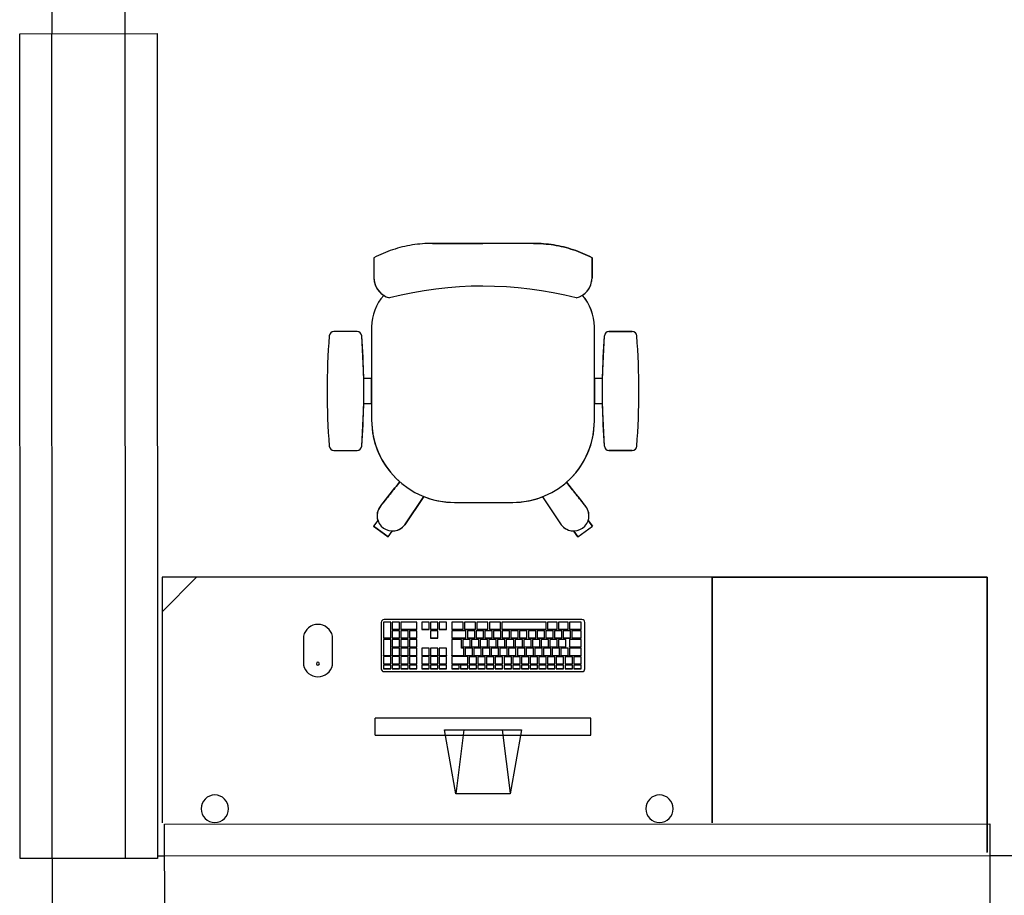
# Model space of a CAD drawing. Extents: x 124 to 265, y -167 to 46.
# Drawn here: x 204 to 206, y -121 to -119 of the extents above; entities that cross this region are included whole.
import ezdxf

# ---------------------------------------------------------------- set-up
doc = ezdxf.new("R2010")
doc.units = 0
doc.layers.add('BASE', color=8, linetype='Continuous')

msp = doc.modelspace()

# ---------------------------------------------------------------- linework, layer by layer
at = {"layer": 'BASE', "color": 8}
for p, q in [((204.1435, -117.674), (204.1442, -119.3255)), ((204.3042, -119.3254), (204.3036, -117.9739)), ((204.0742, -119.3255), (204.3742, -119.3254)), ((204.0749, -121.1255), (204.0742, -119.3255)), ((204.1449, -121.1255), (204.1442, -119.3255)), ((204.3049, -121.1254), (204.3042, -119.3254)), ((204.3742, -119.3254), (204.3749, -121.1254)), ((205.0848, -119.7833), (204.9747, -119.7833)), ((204.9747, -119.7833), (205.0848, -119.7833)), ((205.195, -119.7833), (205.0848, -119.7833)), ((205.195, -119.7833), (205.0848, -119.7833)), ((204.847, -119.8146), (204.847, -119.8588)), ((204.847, -119.8146), (204.847, -119.8588)), ((205.3226, -119.8588), (205.3226, -119.8146)), ((205.3226, -119.8146), (205.3226, -119.8588)), ((204.8418, -119.9653), (204.8418, -120.1678)), ((204.8418, -119.9653), (204.8418, -120.1678)), ((205.3278, -120.1703), (205.3278, -119.9653)), ((205.3278, -120.1703), (205.3278, -119.9653)), ((204.8102, -119.9753), (204.7595, -119.9753)), ((204.8102, -119.9753), (204.7595, -119.9753)), ((205.4102, -119.9753), (205.3595, -119.9753)), ((205.3595, -119.9753), (205.4102, -119.9753)), ((204.8418, -120.0778), (204.8246, -120.0778)), ((204.8418, -120.0778), (204.8246, -120.0778)), ((204.8418, -120.1328), (204.8418, -120.0778)), ((205.3451, -120.0778), (205.3278, -120.0778)), ((205.3278, -120.0778), (205.3278, -120.1328)), ((205.3451, -120.0778), (205.3278, -120.0778)), ((204.8246, -120.1328), (204.8418, -120.1328)), ((204.8246, -120.1328), (204.8418, -120.1328)), ((205.3278, -120.1328), (205.3451, -120.1328)), ((205.3278, -120.1328), (205.3451, -120.1328)), ((204.7595, -120.2353), (204.8102, -120.2353)), ((204.7595, -120.2353), (204.8102, -120.2353)), ((205.3595, -120.2353), (205.4102, -120.2353)), ((205.4102, -120.2353), (205.3595, -120.2353)), ((204.914, -120.397), (204.9556, -120.3355)), ((204.9556, -120.3355), (204.914, -120.397)), ((205.2145, -120.3361), (205.2556, -120.397)), ((205.2145, -120.3361), (205.2556, -120.397)), ((204.8601, -120.3579), (204.8617, -120.3557)), ((205.0223, -120.3483), (205.1498, -120.3483)), ((205.0223, -120.3483), (205.1498, -120.3483)), ((205.3096, -120.3579), (205.308, -120.3557)), ((204.8553, -120.3878), (204.8462, -120.4004)), ((204.8554, -120.3878), (204.8462, -120.4004)), ((204.8462, -120.4004), (204.8779, -120.4234)), ((204.8779, -120.4234), (204.8462, -120.4004)), ((204.8779, -120.4234), (204.8462, -120.4004)), ((204.8779, -120.4234), (204.8462, -120.4004)), ((205.2918, -120.4234), (205.3235, -120.4004)), ((205.2918, -120.4234), (205.3234, -120.4004)), ((205.2918, -120.4234), (205.3234, -120.4004)), ((205.2918, -120.4234), (205.3234, -120.4004)), ((205.3235, -120.4004), (205.3143, -120.3878)), ((205.3143, -120.3878), (205.3234, -120.4004)), ((204.8779, -120.4234), (204.887, -120.4108)), ((204.8779, -120.4234), (204.887, -120.4108)), ((205.2826, -120.4108), (205.2918, -120.4234)), ((205.2918, -120.4234), (205.2826, -120.4108)), ((204.4598, -120.5118), (204.3848, -120.5868)), ((205.5848, -120.5118), (204.3848, -120.5118)), ((204.3848, -120.5118), (204.3848, -121.0475)), ((205.5848, -121.0475), (205.5848, -120.5118)), ((206.1848, -120.5118), (205.5848, -120.5118)), ((205.5848, -120.5118), (205.5848, -121.0475)), ((205.5848, -121.0475), (205.5848, -120.5118)), ((205.5848, -120.5118), (206.1848, -120.5118)), ((206.1848, -121.1118), (206.1848, -120.5118)), ((206.1848, -120.5118), (206.1848, -121.1118)), ((204.8627, -120.6102), (204.8627, -120.7113)), ((204.8838, -120.6095), (204.8678, -120.6095)), ((204.8678, -120.6095), (204.8678, -120.6447)), ((205.3007, -120.6038), (204.8691, -120.6038)), ((204.8838, -120.6447), (204.8838, -120.6095)), ((204.9028, -120.6095), (204.8868, -120.6095)), ((204.8868, -120.6095), (204.8868, -120.6257)), ((204.9028, -120.6257), (204.9028, -120.6095)), ((204.9408, -120.6095), (204.9058, -120.6095)), ((204.9058, -120.6095), (204.9058, -120.6257)), ((204.9408, -120.6257), (204.9408, -120.6095)), ((204.9672, -120.6098), (204.9512, -120.6098)), ((204.9512, -120.6098), (204.9512, -120.6257)), ((204.9672, -120.6257), (204.9672, -120.6098)), ((204.9862, -120.6098), (204.9702, -120.6098)), ((204.9702, -120.6098), (204.9702, -120.6257)), ((204.9862, -120.6257), (204.9862, -120.6098)), ((205.0052, -120.6098), (204.9892, -120.6098)), ((204.9892, -120.6098), (204.9892, -120.6257)), ((205.0052, -120.6257), (205.0052, -120.6098)), ((205.0417, -120.6098), (205.0167, -120.6098)), ((205.0167, -120.6098), (205.0167, -120.6257)), ((205.0417, -120.6257), (205.0417, -120.6098)), ((205.0687, -120.6098), (205.0447, -120.6098)), ((205.0447, -120.6098), (205.0447, -120.6257)), ((205.0687, -120.6257), (205.0687, -120.6098)), ((205.0957, -120.6098), (205.0717, -120.6098)), ((205.0717, -120.6098), (205.0717, -120.6257)), ((205.0957, -120.6257), (205.0957, -120.6098)), ((205.1227, -120.6098), (205.0987, -120.6098)), ((205.0987, -120.6098), (205.0987, -120.6257)), ((205.1227, -120.6257), (205.1227, -120.6098)), ((205.1257, -120.6098), (205.1257, -120.6257)), ((205.2227, -120.6098), (205.1257, -120.6098)), ((205.2227, -120.6257), (205.2227, -120.6098)), ((205.2257, -120.6098), (205.2257, -120.6257)), ((205.2467, -120.6098), (205.2257, -120.6098)), ((205.2467, -120.6257), (205.2467, -120.6098)), ((205.2497, -120.6098), (205.2497, -120.6257)), ((205.2707, -120.6098), (205.2497, -120.6098)), ((205.2707, -120.6257), (205.2707, -120.6098)), ((205.2737, -120.6098), (205.2737, -120.6257)), ((205.2987, -120.6098), (205.2737, -120.6098)), ((205.2987, -120.6257), (205.2987, -120.6098)), ((205.307, -120.7113), (205.307, -120.6102)), ((204.8868, -120.6257), (204.9028, -120.6257)), ((204.8868, -120.626), (204.8868, -120.6257)), ((204.9028, -120.626), (204.8868, -120.626)), ((204.9028, -120.6284), (204.8868, -120.6284)), ((204.8868, -120.6284), (204.8868, -120.6447)), ((204.9028, -120.626), (204.9028, -120.6257)), ((204.9028, -120.6447), (204.9028, -120.6284)), ((204.9058, -120.6257), (204.9408, -120.6257)), ((204.9058, -120.626), (204.9058, -120.6257)), ((204.9408, -120.626), (204.9058, -120.626)), ((204.9218, -120.6284), (204.9058, -120.6284)), ((204.9058, -120.6284), (204.9058, -120.6447)), ((204.9218, -120.6447), (204.9218, -120.6284)), ((204.9408, -120.6284), (204.9248, -120.6284)), ((204.9248, -120.6284), (204.9248, -120.6447)), ((204.9408, -120.626), (204.9408, -120.6257)), ((204.9408, -120.6447), (204.9408, -120.6284)), ((204.9512, -120.6257), (204.9672, -120.6257)), ((204.9512, -120.6257), (204.9512, -120.626)), ((204.9672, -120.626), (204.9512, -120.626)), ((204.9672, -120.626), (204.9672, -120.6257)), ((204.9702, -120.6257), (204.9862, -120.6257)), ((204.9702, -120.626), (204.9702, -120.6257)), ((204.9862, -120.626), (204.9702, -120.626)), ((204.9862, -120.6287), (204.9702, -120.6287)), ((204.9702, -120.6287), (204.9702, -120.6447)), ((204.9862, -120.6257), (204.9862, -120.626)), ((204.9862, -120.6447), (204.9862, -120.6287)), ((204.9892, -120.6257), (205.0052, -120.6257)), ((204.9892, -120.626), (204.9892, -120.6257)), ((205.0052, -120.626), (204.9892, -120.626)), ((205.0052, -120.6257), (205.0052, -120.626)), ((205.0167, -120.6257), (205.0417, -120.6257)), ((205.0167, -120.626), (205.0167, -120.6257)), ((205.0417, -120.626), (205.0167, -120.626)), ((205.0167, -120.6287), (205.0167, -120.6447)), ((205.0477, -120.6287), (205.0167, -120.6287)), ((205.0417, -120.626), (205.0417, -120.6257)), ((205.0447, -120.6257), (205.0687, -120.6257)), ((205.0447, -120.626), (205.0447, -120.6257)), ((205.0687, -120.626), (205.0447, -120.626)), ((205.0477, -120.6447), (205.0477, -120.6287)), ((205.0507, -120.6287), (205.0507, -120.6447)), ((205.0667, -120.6287), (205.0507, -120.6287)), ((205.0667, -120.6447), (205.0667, -120.6287)), ((205.0687, -120.626), (205.0687, -120.6257)), ((205.0697, -120.6287), (205.0697, -120.6447)), ((205.0857, -120.6287), (205.0697, -120.6287)), ((205.0717, -120.6257), (205.0957, -120.6257)), ((205.0717, -120.626), (205.0717, -120.6257)), ((205.0957, -120.626), (205.0717, -120.626)), ((205.0857, -120.6447), (205.0857, -120.6287)), ((205.0887, -120.6287), (205.0887, -120.6447)), ((205.1047, -120.6287), (205.0887, -120.6287)), ((205.0957, -120.626), (205.0957, -120.6257)), ((205.0987, -120.6257), (205.1227, -120.6257)), ((205.0987, -120.626), (205.0987, -120.6257)), ((205.1227, -120.626), (205.0987, -120.626)), ((205.1047, -120.6447), (205.1047, -120.6287)), ((205.1077, -120.6287), (205.1077, -120.6447)), ((205.1237, -120.6287), (205.1077, -120.6287)), ((205.1227, -120.626), (205.1227, -120.6257)), ((205.1237, -120.6447), (205.1237, -120.6287)), ((205.1257, -120.6257), (205.2227, -120.6257)), ((205.1257, -120.626), (205.1257, -120.6257)), ((205.2227, -120.626), (205.1257, -120.626)), ((205.1267, -120.6287), (205.1267, -120.6447)), ((205.1427, -120.6287), (205.1267, -120.6287)), ((205.1427, -120.6447), (205.1427, -120.6287)), ((205.1457, -120.6287), (205.1457, -120.6447)), ((205.1617, -120.6287), (205.1457, -120.6287)), ((205.1617, -120.6447), (205.1617, -120.6287)), ((205.1647, -120.6287), (205.1647, -120.6447)), ((205.1807, -120.6287), (205.1647, -120.6287)), ((205.1807, -120.6447), (205.1807, -120.6287)), ((205.1837, -120.6287), (205.1837, -120.6447)), ((205.1997, -120.6287), (205.1837, -120.6287)), ((205.1997, -120.6447), (205.1997, -120.6287)), ((205.2027, -120.6287), (205.2027, -120.6447)), ((205.2187, -120.6287), (205.2027, -120.6287)), ((205.2187, -120.6447), (205.2187, -120.6287)), ((205.2217, -120.6287), (205.2217, -120.6447)), ((205.2377, -120.6287), (205.2217, -120.6287)), ((205.2227, -120.626), (205.2227, -120.6257)), ((205.2257, -120.6257), (205.2467, -120.6257)), ((205.2257, -120.626), (205.2257, -120.6257)), ((205.2467, -120.626), (205.2257, -120.626)), ((205.2377, -120.6447), (205.2377, -120.6287)), ((205.2407, -120.6287), (205.2407, -120.6447)), ((205.2567, -120.6287), (205.2407, -120.6287)), ((205.2467, -120.626), (205.2467, -120.6257)), ((205.2497, -120.6257), (205.2707, -120.6257)), ((205.2497, -120.626), (205.2497, -120.6257)), ((205.2707, -120.626), (205.2497, -120.626)), ((205.2567, -120.6447), (205.2567, -120.6287)), ((205.2597, -120.6287), (205.2597, -120.6447)), ((205.2757, -120.6287), (205.2597, -120.6287)), ((205.2707, -120.626), (205.2707, -120.6257)), ((205.2737, -120.6257), (205.2987, -120.6257)), ((205.2737, -120.626), (205.2737, -120.6257)), ((205.2987, -120.626), (205.2737, -120.626)), ((205.2757, -120.6447), (205.2757, -120.6287)), ((205.2787, -120.6287), (205.2787, -120.6447)), ((205.2987, -120.6287), (205.2787, -120.6287)), ((205.2987, -120.626), (205.2987, -120.6257)), ((205.2987, -120.6447), (205.2987, -120.6287)), ((204.6931, -120.64), (204.6931, -120.7035)), ((204.7566, -120.7035), (204.7566, -120.64)), ((204.8678, -120.6447), (204.8838, -120.6447)), ((204.8678, -120.6449), (204.8678, -120.6447)), ((204.8838, -120.6449), (204.8678, -120.6449)), ((204.8838, -120.6473), (204.8678, -120.6473)), ((204.8678, -120.6473), (204.8678, -120.6825)), ((204.8838, -120.6449), (204.8838, -120.6447)), ((204.8838, -120.6825), (204.8838, -120.6473)), ((204.8868, -120.6447), (204.9028, -120.6447)), ((204.8868, -120.6449), (204.8868, -120.6447)), ((204.9028, -120.6449), (204.8868, -120.6449)), ((204.9028, -120.6473), (204.8868, -120.6473)), ((204.8868, -120.6473), (204.8868, -120.6636)), ((204.9028, -120.6449), (204.9028, -120.6447)), ((204.9028, -120.6636), (204.9028, -120.6473)), ((204.9058, -120.6447), (204.9218, -120.6447)), ((204.9058, -120.6449), (204.9058, -120.6447)), ((204.9218, -120.6449), (204.9058, -120.6449)), ((204.9218, -120.6473), (204.9058, -120.6473)), ((204.9058, -120.6473), (204.9058, -120.6636)), ((204.9218, -120.6449), (204.9218, -120.6447)), ((204.9218, -120.6636), (204.9218, -120.6473)), ((204.9248, -120.6447), (204.9408, -120.6447)), ((204.9248, -120.6449), (204.9248, -120.6447)), ((204.9408, -120.6449), (204.9248, -120.6449)), ((204.9408, -120.6473), (204.9248, -120.6473)), ((204.9248, -120.6473), (204.9248, -120.6636)), ((204.9408, -120.6449), (204.9408, -120.6447)), ((204.9408, -120.6636), (204.9408, -120.6473)), ((204.9702, -120.6447), (204.9862, -120.6447)), ((204.9702, -120.6449), (204.9702, -120.6447)), ((204.9862, -120.6449), (204.9702, -120.6449)), ((204.9862, -120.6447), (204.9862, -120.6449)), ((205.0167, -120.6447), (205.0477, -120.6447)), ((205.0167, -120.6449), (205.0167, -120.6447)), ((205.0477, -120.6449), (205.0167, -120.6449)), ((205.0377, -120.6476), (205.0167, -120.6476)), ((205.0167, -120.6476), (205.0167, -120.6825)), ((205.0377, -120.6666), (205.0377, -120.6476)), ((205.0407, -120.6476), (205.0407, -120.6636)), ((205.0567, -120.6476), (205.0407, -120.6476)), ((205.0477, -120.6449), (205.0477, -120.6447)), ((205.0507, -120.6447), (205.0667, -120.6447)), ((205.0507, -120.6449), (205.0507, -120.6447)), ((205.0667, -120.6449), (205.0507, -120.6449)), ((205.0567, -120.6636), (205.0567, -120.6476)), ((205.0597, -120.6476), (205.0597, -120.6636)), ((205.0757, -120.6476), (205.0597, -120.6476)), ((205.0667, -120.6449), (205.0667, -120.6447)), ((205.0697, -120.6447), (205.0857, -120.6447)), ((205.0697, -120.6449), (205.0697, -120.6447)), ((205.0857, -120.6449), (205.0697, -120.6449)), ((205.0757, -120.6636), (205.0757, -120.6476)), ((205.0787, -120.6476), (205.0787, -120.6636)), ((205.0947, -120.6476), (205.0787, -120.6476)), ((205.0857, -120.6449), (205.0857, -120.6447)), ((205.0887, -120.6447), (205.1047, -120.6447)), ((205.0887, -120.6449), (205.0887, -120.6447)), ((205.1047, -120.6449), (205.0887, -120.6449)), ((205.0947, -120.6636), (205.0947, -120.6476)), ((205.0977, -120.6476), (205.0977, -120.6636)), ((205.1137, -120.6476), (205.0977, -120.6476)), ((205.1047, -120.6449), (205.1047, -120.6447)), ((205.1077, -120.6447), (205.1237, -120.6447)), ((205.1077, -120.6449), (205.1077, -120.6447)), ((205.1237, -120.6449), (205.1077, -120.6449)), ((205.1137, -120.6636), (205.1137, -120.6476)), ((205.1167, -120.6476), (205.1167, -120.6636)), ((205.1327, -120.6476), (205.1167, -120.6476)), ((205.1237, -120.6449), (205.1237, -120.6447)), ((205.1267, -120.6447), (205.1427, -120.6447)), ((205.1267, -120.6449), (205.1267, -120.6447)), ((205.1427, -120.6449), (205.1267, -120.6449)), ((205.1327, -120.6636), (205.1327, -120.6476)), ((205.1357, -120.6476), (205.1357, -120.6636)), ((205.1517, -120.6476), (205.1357, -120.6476)), ((205.1427, -120.6449), (205.1427, -120.6447)), ((205.1457, -120.6447), (205.1617, -120.6447)), ((205.1457, -120.6449), (205.1457, -120.6447)), ((205.1617, -120.6449), (205.1457, -120.6449)), ((205.1517, -120.6636), (205.1517, -120.6476)), ((205.1547, -120.6476), (205.1547, -120.6636)), ((205.1707, -120.6476), (205.1547, -120.6476)), ((205.1617, -120.6449), (205.1617, -120.6447)), ((205.1647, -120.6447), (205.1807, -120.6447)), ((205.1647, -120.6449), (205.1647, -120.6447)), ((205.1807, -120.6449), (205.1647, -120.6449)), ((205.1707, -120.6636), (205.1707, -120.6476)), ((205.1737, -120.6476), (205.1737, -120.6636)), ((205.1897, -120.6476), (205.1737, -120.6476)), ((205.1807, -120.6449), (205.1807, -120.6447)), ((205.1837, -120.6447), (205.1997, -120.6447)), ((205.1837, -120.6449), (205.1837, -120.6447)), ((205.1997, -120.6449), (205.1837, -120.6449)), ((205.1897, -120.6636), (205.1897, -120.6476)), ((205.1927, -120.6476), (205.1927, -120.6636)), ((205.2087, -120.6476), (205.1927, -120.6476)), ((205.1997, -120.6449), (205.1997, -120.6447)), ((205.2027, -120.6447), (205.2187, -120.6447)), ((205.2027, -120.6449), (205.2027, -120.6447)), ((205.2187, -120.6449), (205.2027, -120.6449)), ((205.2087, -120.6636), (205.2087, -120.6476)), ((205.2117, -120.6476), (205.2117, -120.6636)), ((205.2277, -120.6476), (205.2117, -120.6476)), ((205.2187, -120.6449), (205.2187, -120.6447)), ((205.2217, -120.6447), (205.2377, -120.6447)), ((205.2217, -120.6449), (205.2217, -120.6447)), ((205.2377, -120.6449), (205.2217, -120.6449)), ((205.2277, -120.6636), (205.2277, -120.6476)), ((205.2307, -120.6476), (205.2307, -120.6636)), ((205.2467, -120.6476), (205.2307, -120.6476)), ((205.2377, -120.6449), (205.2377, -120.6447)), ((205.2407, -120.6447), (205.2567, -120.6447)), ((205.2407, -120.6449), (205.2407, -120.6447)), ((205.2567, -120.6449), (205.2407, -120.6449)), ((205.2467, -120.6636), (205.2467, -120.6476)), ((205.2497, -120.6476), (205.2497, -120.6636)), ((205.2657, -120.6476), (205.2497, -120.6476)), ((205.2567, -120.6449), (205.2567, -120.6447)), ((205.2597, -120.6447), (205.2757, -120.6447)), ((205.2597, -120.6449), (205.2597, -120.6447)), ((205.2757, -120.6449), (205.2597, -120.6449)), ((205.2657, -120.6636), (205.2657, -120.6476)), ((205.2737, -120.6476), (205.2737, -120.6636)), ((205.2987, -120.6476), (205.2737, -120.6476)), ((205.2757, -120.6449), (205.2757, -120.6447)), ((205.2787, -120.6447), (205.2987, -120.6447)), ((205.2787, -120.6449), (205.2787, -120.6447)), ((205.2987, -120.6449), (205.2787, -120.6449)), ((205.2987, -120.6449), (205.2987, -120.6447)), ((205.2987, -120.6636), (205.2987, -120.6476)), ((204.8868, -120.6636), (204.9028, -120.6636)), ((204.8868, -120.6639), (204.8868, -120.6636)), ((204.9028, -120.6639), (204.8868, -120.6639)), ((204.9028, -120.6663), (204.8868, -120.6663)), ((204.8868, -120.6663), (204.8868, -120.6825)), ((204.9028, -120.6639), (204.9028, -120.6636)), ((204.9028, -120.6825), (204.9028, -120.6663)), ((204.9058, -120.6636), (204.9218, -120.6636)), ((204.9058, -120.6639), (204.9058, -120.6636)), ((204.9218, -120.6639), (204.9058, -120.6639)), ((204.9218, -120.6663), (204.9058, -120.6663)), ((204.9058, -120.6663), (204.9058, -120.6825)), ((204.9218, -120.6639), (204.9218, -120.6636)), ((204.9218, -120.6825), (204.9218, -120.6663)), ((204.9248, -120.6636), (204.9408, -120.6636)), ((204.9248, -120.6639), (204.9248, -120.6636)), ((204.9408, -120.6639), (204.9248, -120.6639)), ((204.9408, -120.6663), (204.9248, -120.6663)), ((204.9248, -120.6663), (204.9248, -120.6825)), ((204.9408, -120.6639), (204.9408, -120.6636)), ((204.9408, -120.6825), (204.9408, -120.6663)), ((204.9672, -120.6666), (204.9512, -120.6666)), ((204.9512, -120.6666), (204.9512, -120.6825)), ((204.9672, -120.6825), (204.9672, -120.6666)), ((204.9862, -120.6666), (204.9702, -120.6666)), ((204.9702, -120.6666), (204.9702, -120.6825)), ((204.9862, -120.6825), (204.9862, -120.6666)), ((205.0052, -120.6666), (204.9892, -120.6666)), ((204.9892, -120.6666), (204.9892, -120.6825)), ((205.0052, -120.6825), (205.0052, -120.6666)), ((205.0427, -120.6666), (205.0377, -120.6666)), ((205.0407, -120.6636), (205.0567, -120.6636)), ((205.0407, -120.6639), (205.0407, -120.6636)), ((205.0567, -120.6639), (205.0407, -120.6639)), ((205.0427, -120.6825), (205.0427, -120.6666)), ((205.0457, -120.6666), (205.0457, -120.6825)), ((205.0617, -120.6666), (205.0457, -120.6666)), ((205.0567, -120.6639), (205.0567, -120.6636)), ((205.0597, -120.6636), (205.0757, -120.6636)), ((205.0597, -120.6639), (205.0597, -120.6636)), ((205.0757, -120.6639), (205.0597, -120.6639)), ((205.0617, -120.6825), (205.0617, -120.6666)), ((205.0647, -120.6666), (205.0647, -120.6825)), ((205.0807, -120.6666), (205.0647, -120.6666)), ((205.0757, -120.6639), (205.0757, -120.6636)), ((205.0787, -120.6636), (205.0947, -120.6636)), ((205.0787, -120.6639), (205.0787, -120.6636)), ((205.0947, -120.6639), (205.0787, -120.6639)), ((205.0807, -120.6825), (205.0807, -120.6666)), ((205.0837, -120.6666), (205.0837, -120.6825)), ((205.0997, -120.6666), (205.0837, -120.6666)), ((205.0947, -120.6639), (205.0947, -120.6636)), ((205.0977, -120.6636), (205.1137, -120.6636)), ((205.0977, -120.6639), (205.0977, -120.6636)), ((205.1137, -120.6639), (205.0977, -120.6639)), ((205.0997, -120.6825), (205.0997, -120.6666)), ((205.1027, -120.6666), (205.1027, -120.6825)), ((205.1187, -120.6666), (205.1027, -120.6666)), ((205.1137, -120.6639), (205.1137, -120.6636)), ((205.1167, -120.6636), (205.1327, -120.6636)), ((205.1167, -120.6639), (205.1167, -120.6636)), ((205.1327, -120.6639), (205.1167, -120.6639)), ((205.1187, -120.6825), (205.1187, -120.6666)), ((205.1217, -120.6666), (205.1217, -120.6825)), ((205.1377, -120.6666), (205.1217, -120.6666)), ((205.1327, -120.6639), (205.1327, -120.6636)), ((205.1357, -120.6636), (205.1517, -120.6636)), ((205.1357, -120.6639), (205.1357, -120.6636)), ((205.1517, -120.6639), (205.1357, -120.6639)), ((205.1377, -120.6825), (205.1377, -120.6666)), ((205.1407, -120.6666), (205.1407, -120.6825)), ((205.1567, -120.6666), (205.1407, -120.6666)), ((205.1517, -120.6639), (205.1517, -120.6636)), ((205.1547, -120.6636), (205.1707, -120.6636)), ((205.1547, -120.6639), (205.1547, -120.6636)), ((205.1707, -120.6639), (205.1547, -120.6639)), ((205.1567, -120.6825), (205.1567, -120.6666)), ((205.1597, -120.6666), (205.1597, -120.6825)), ((205.1757, -120.6666), (205.1597, -120.6666)), ((205.1707, -120.6639), (205.1707, -120.6636)), ((205.1737, -120.6636), (205.1897, -120.6636)), ((205.1737, -120.6639), (205.1737, -120.6636)), ((205.1897, -120.6639), (205.1737, -120.6639)), ((205.1757, -120.6825), (205.1757, -120.6666)), ((205.1787, -120.6666), (205.1787, -120.6825)), ((205.1947, -120.6666), (205.1787, -120.6666)), ((205.1897, -120.6639), (205.1897, -120.6636)), ((205.1927, -120.6636), (205.2087, -120.6636)), ((205.1927, -120.6639), (205.1927, -120.6636)), ((205.2087, -120.6639), (205.1927, -120.6639)), ((205.1947, -120.6825), (205.1947, -120.6666)), ((205.1977, -120.6666), (205.1977, -120.6825)), ((205.2137, -120.6666), (205.1977, -120.6666)), ((205.2087, -120.6639), (205.2087, -120.6636)), ((205.2117, -120.6636), (205.2277, -120.6636)), ((205.2117, -120.6639), (205.2117, -120.6636)), ((205.2277, -120.6639), (205.2117, -120.6639)), ((205.2137, -120.6825), (205.2137, -120.6666)), ((205.2167, -120.6666), (205.2167, -120.6825)), ((205.2327, -120.6666), (205.2167, -120.6666)), ((205.2277, -120.6639), (205.2277, -120.6636)), ((205.2307, -120.6636), (205.2467, -120.6636)), ((205.2307, -120.6639), (205.2307, -120.6636)), ((205.2467, -120.6639), (205.2307, -120.6639)), ((205.2327, -120.6825), (205.2327, -120.6666)), ((205.2357, -120.6666), (205.2357, -120.6825)), ((205.2517, -120.6666), (205.2357, -120.6666)), ((205.2467, -120.6639), (205.2467, -120.6636)), ((205.2497, -120.6636), (205.2657, -120.6636)), ((205.2497, -120.6639), (205.2497, -120.6636)), ((205.2657, -120.6639), (205.2497, -120.6639)), ((205.2517, -120.6825), (205.2517, -120.6666)), ((205.2547, -120.6666), (205.2547, -120.6825)), ((205.2707, -120.6666), (205.2547, -120.6666)), ((205.2657, -120.6639), (205.2657, -120.6636)), ((205.2707, -120.6825), (205.2707, -120.6666)), ((205.2737, -120.6636), (205.2987, -120.6636)), ((205.2737, -120.6639), (205.2737, -120.6636)), ((205.2987, -120.6639), (205.2737, -120.6639)), ((205.2737, -120.6666), (205.2737, -120.6825)), ((205.2987, -120.6666), (205.2737, -120.6666)), ((205.2987, -120.6639), (205.2987, -120.6636)), ((205.2987, -120.6825), (205.2987, -120.6666)), ((204.8678, -120.6825), (204.8838, -120.6825)), ((204.8678, -120.6828), (204.8678, -120.6825)), ((204.8838, -120.6828), (204.8678, -120.6828)), ((204.8838, -120.6849), (204.8678, -120.6849)), ((204.8678, -120.6849), (204.8678, -120.7012)), ((204.8678, -120.7012), (204.8838, -120.7012)), ((204.8678, -120.7014), (204.8678, -120.7012)), ((204.8838, -120.7014), (204.8678, -120.7014)), ((204.8678, -120.7034), (204.8678, -120.7114)), ((204.8838, -120.7034), (204.8678, -120.7034)), ((204.8838, -120.6828), (204.8838, -120.6825)), ((204.8838, -120.7012), (204.8838, -120.6849)), ((204.8838, -120.7014), (204.8838, -120.7012)), ((204.8838, -120.7114), (204.8838, -120.7034)), ((204.8868, -120.6825), (204.9028, -120.6825)), ((204.8868, -120.6828), (204.8868, -120.6825)), ((204.9028, -120.6828), (204.8868, -120.6828)), ((204.9028, -120.6849), (204.8868, -120.6849)), ((204.8868, -120.6849), (204.8868, -120.7012)), ((204.8868, -120.7012), (204.9028, -120.7012)), ((204.8868, -120.7014), (204.8868, -120.7012)), ((204.9028, -120.7014), (204.8868, -120.7014)), ((204.8868, -120.7034), (204.8868, -120.7114)), ((204.9028, -120.7034), (204.8868, -120.7034)), ((204.9028, -120.6828), (204.9028, -120.6825)), ((204.9028, -120.7012), (204.9028, -120.6849)), ((204.9028, -120.7014), (204.9028, -120.7012)), ((204.9028, -120.7114), (204.9028, -120.7034)), ((204.9058, -120.6825), (204.9218, -120.6825)), ((204.9058, -120.6828), (204.9058, -120.6825)), ((204.9218, -120.6828), (204.9058, -120.6828)), ((204.9218, -120.6849), (204.9058, -120.6849)), ((204.9058, -120.6849), (204.9058, -120.7012)), ((204.9058, -120.7012), (204.9218, -120.7012)), ((204.9058, -120.7014), (204.9058, -120.7012)), ((204.9218, -120.7014), (204.9058, -120.7014)), ((204.9058, -120.7034), (204.9058, -120.7114)), ((204.9218, -120.7034), (204.9058, -120.7034)), ((204.9218, -120.6828), (204.9218, -120.6825)), ((204.9218, -120.7012), (204.9218, -120.6849)), ((204.9218, -120.7014), (204.9218, -120.7012)), ((204.9218, -120.7114), (204.9218, -120.7034)), ((204.9248, -120.6825), (204.9408, -120.6825)), ((204.9248, -120.6828), (204.9248, -120.6825)), ((204.9408, -120.6828), (204.9248, -120.6828)), ((204.9408, -120.6849), (204.9248, -120.6849)), ((204.9248, -120.6849), (204.9248, -120.7012)), ((204.9248, -120.7012), (204.9408, -120.7012)), ((204.9248, -120.7014), (204.9248, -120.7012)), ((204.9408, -120.7014), (204.9248, -120.7014)), ((204.9248, -120.7034), (204.9248, -120.7114)), ((204.9408, -120.7034), (204.9248, -120.7034)), ((204.9408, -120.6828), (204.9408, -120.6825)), ((204.9408, -120.7012), (204.9408, -120.6849)), ((204.9408, -120.7014), (204.9408, -120.7012)), ((204.9408, -120.7114), (204.9408, -120.7034)), ((204.9512, -120.6825), (204.9672, -120.6825)), ((204.9512, -120.6825), (204.9512, -120.6828)), ((204.9672, -120.6828), (204.9512, -120.6828)), ((204.9672, -120.6849), (204.9512, -120.6849)), ((204.9512, -120.6849), (204.9512, -120.7012)), ((204.9512, -120.7012), (204.9672, -120.7012)), ((204.9512, -120.7014), (204.9512, -120.7012)), ((204.9672, -120.7014), (204.9512, -120.7014)), ((204.9512, -120.7034), (204.9512, -120.7114)), ((204.9672, -120.7034), (204.9512, -120.7034)), ((204.9672, -120.6828), (204.9672, -120.6825)), ((204.9672, -120.7012), (204.9672, -120.6849)), ((204.9672, -120.7014), (204.9672, -120.7012)), ((204.9672, -120.7114), (204.9672, -120.7034)), ((204.9702, -120.6825), (204.9862, -120.6825)), ((204.9702, -120.6828), (204.9702, -120.6825)), ((204.9862, -120.6828), (204.9702, -120.6828)), ((204.9862, -120.6849), (204.9702, -120.6849)), ((204.9702, -120.6849), (204.9702, -120.7012)), ((204.9702, -120.7012), (204.9862, -120.7012)), ((204.9702, -120.7014), (204.9702, -120.7012)), ((204.9862, -120.7014), (204.9702, -120.7014)), ((204.9702, -120.7034), (204.9702, -120.7114)), ((204.9862, -120.7034), (204.9702, -120.7034)), ((204.9862, -120.6825), (204.9862, -120.6828)), ((204.9862, -120.7012), (204.9862, -120.6849)), ((204.9862, -120.7014), (204.9862, -120.7012)), ((204.9862, -120.7114), (204.9862, -120.7034)), ((204.9892, -120.6825), (205.0052, -120.6825)), ((204.9892, -120.6828), (204.9892, -120.6825)), ((205.0052, -120.6828), (204.9892, -120.6828)), ((205.0052, -120.6849), (204.9892, -120.6849)), ((204.9892, -120.6849), (204.9892, -120.7012)), ((204.9892, -120.7012), (205.0052, -120.7012)), ((204.9892, -120.7014), (204.9892, -120.7012)), ((205.0052, -120.7014), (204.9892, -120.7014)), ((204.9892, -120.7034), (204.9892, -120.7114)), ((205.0052, -120.7034), (204.9892, -120.7034)), ((205.0052, -120.6825), (205.0052, -120.6828)), ((205.0052, -120.7012), (205.0052, -120.6849)), ((205.0052, -120.7014), (205.0052, -120.7012)), ((205.0052, -120.7114), (205.0052, -120.7034)), ((205.0167, -120.6825), (205.0427, -120.6825)), ((205.0167, -120.6828), (205.0167, -120.6825)), ((205.0427, -120.6828), (205.0167, -120.6828)), ((205.0517, -120.6849), (205.0167, -120.6849)), ((205.0167, -120.6849), (205.0167, -120.7012)), ((205.0167, -120.7012), (205.0517, -120.7012)), ((205.0167, -120.7014), (205.0167, -120.7012)), ((205.0517, -120.7014), (205.0167, -120.7014)), ((205.0167, -120.7034), (205.0167, -120.7114)), ((205.0327, -120.7034), (205.0167, -120.7034)), ((205.0327, -120.7114), (205.0327, -120.7034)), ((205.0357, -120.7034), (205.0357, -120.7114)), ((205.0517, -120.7034), (205.0357, -120.7034)), ((205.0427, -120.6828), (205.0427, -120.6825)), ((205.0457, -120.6825), (205.0617, -120.6825)), ((205.0457, -120.6828), (205.0457, -120.6825)), ((205.0617, -120.6828), (205.0457, -120.6828)), ((205.0517, -120.7012), (205.0517, -120.6849)), ((205.0517, -120.7014), (205.0517, -120.7012)), ((205.0517, -120.7114), (205.0517, -120.7034)), ((205.0547, -120.6852), (205.0547, -120.7012)), ((205.0707, -120.6852), (205.0547, -120.6852)), ((205.0547, -120.7012), (205.0707, -120.7012)), ((205.0547, -120.7014), (205.0547, -120.7012)), ((205.0707, -120.7014), (205.0547, -120.7014)), ((205.0547, -120.7034), (205.0547, -120.7114)), ((205.0707, -120.7034), (205.0547, -120.7034)), ((205.0617, -120.6828), (205.0617, -120.6825)), ((205.0647, -120.6825), (205.0807, -120.6825)), ((205.0647, -120.6828), (205.0647, -120.6825)), ((205.0807, -120.6828), (205.0647, -120.6828)), ((205.0707, -120.7012), (205.0707, -120.6852)), ((205.0707, -120.7014), (205.0707, -120.7012)), ((205.0707, -120.7114), (205.0707, -120.7034)), ((205.0737, -120.6852), (205.0737, -120.7012)), ((205.0897, -120.6852), (205.0737, -120.6852)), ((205.0737, -120.7012), (205.0897, -120.7012)), ((205.0737, -120.7014), (205.0737, -120.7012)), ((205.0897, -120.7014), (205.0737, -120.7014)), ((205.0737, -120.7034), (205.0737, -120.7114)), ((205.0897, -120.7034), (205.0737, -120.7034)), ((205.0807, -120.6828), (205.0807, -120.6825)), ((205.0837, -120.6825), (205.0997, -120.6825)), ((205.0837, -120.6828), (205.0837, -120.6825)), ((205.0997, -120.6828), (205.0837, -120.6828)), ((205.0897, -120.7012), (205.0897, -120.6852)), ((205.0897, -120.7014), (205.0897, -120.7012)), ((205.0897, -120.7114), (205.0897, -120.7034)), ((205.0927, -120.6852), (205.0927, -120.7012)), ((205.1087, -120.6852), (205.0927, -120.6852)), ((205.0927, -120.7012), (205.1087, -120.7012)), ((205.0927, -120.7014), (205.0927, -120.7012)), ((205.1087, -120.7014), (205.0927, -120.7014)), ((205.0927, -120.7034), (205.0927, -120.7114)), ((205.1087, -120.7034), (205.0927, -120.7034)), ((205.0997, -120.6828), (205.0997, -120.6825)), ((205.1027, -120.6825), (205.1187, -120.6825)), ((205.1027, -120.6828), (205.1027, -120.6825)), ((205.1187, -120.6828), (205.1027, -120.6828)), ((205.1087, -120.7012), (205.1087, -120.6852)), ((205.1087, -120.7014), (205.1087, -120.7012)), ((205.1087, -120.7114), (205.1087, -120.7034)), ((205.1117, -120.6852), (205.1117, -120.7012)), ((205.1277, -120.6852), (205.1117, -120.6852)), ((205.1117, -120.7012), (205.1277, -120.7012)), ((205.1117, -120.7014), (205.1117, -120.7012)), ((205.1277, -120.7014), (205.1117, -120.7014)), ((205.1117, -120.7034), (205.1117, -120.7114)), ((205.1277, -120.7034), (205.1117, -120.7034)), ((205.1187, -120.6828), (205.1187, -120.6825)), ((205.1217, -120.6825), (205.1377, -120.6825)), ((205.1217, -120.6828), (205.1217, -120.6825)), ((205.1377, -120.6828), (205.1217, -120.6828)), ((205.1277, -120.7012), (205.1277, -120.6852)), ((205.1277, -120.7014), (205.1277, -120.7012)), ((205.1277, -120.7114), (205.1277, -120.7034)), ((205.1307, -120.6852), (205.1307, -120.7012)), ((205.1467, -120.6852), (205.1307, -120.6852)), ((205.1307, -120.7012), (205.1467, -120.7012)), ((205.1307, -120.7014), (205.1307, -120.7012)), ((205.1467, -120.7014), (205.1307, -120.7014)), ((205.1307, -120.7034), (205.1307, -120.7114)), ((205.1467, -120.7034), (205.1307, -120.7034)), ((205.1377, -120.6828), (205.1377, -120.6825)), ((205.1407, -120.6825), (205.1567, -120.6825)), ((205.1407, -120.6828), (205.1407, -120.6825)), ((205.1567, -120.6828), (205.1407, -120.6828)), ((205.1467, -120.7012), (205.1467, -120.6852)), ((205.1467, -120.7014), (205.1467, -120.7012)), ((205.1467, -120.7114), (205.1467, -120.7034)), ((205.1497, -120.6852), (205.1497, -120.7012)), ((205.1657, -120.6852), (205.1497, -120.6852)), ((205.1497, -120.7012), (205.1657, -120.7012)), ((205.1497, -120.7014), (205.1497, -120.7012)), ((205.1657, -120.7014), (205.1497, -120.7014)), ((205.1497, -120.7034), (205.1497, -120.7114)), ((205.1657, -120.7034), (205.1497, -120.7034)), ((205.1567, -120.6828), (205.1567, -120.6825)), ((205.1597, -120.6825), (205.1757, -120.6825)), ((205.1597, -120.6828), (205.1597, -120.6825)), ((205.1757, -120.6828), (205.1597, -120.6828)), ((205.1657, -120.7012), (205.1657, -120.6852)), ((205.1657, -120.7014), (205.1657, -120.7012)), ((205.1657, -120.7114), (205.1657, -120.7034)), ((205.1687, -120.6852), (205.1687, -120.7012)), ((205.1847, -120.6852), (205.1687, -120.6852)), ((205.1687, -120.7012), (205.1847, -120.7012)), ((205.1687, -120.7014), (205.1687, -120.7012)), ((205.1847, -120.7014), (205.1687, -120.7014)), ((205.1687, -120.7034), (205.1687, -120.7114)), ((205.1847, -120.7034), (205.1687, -120.7034)), ((205.1757, -120.6828), (205.1757, -120.6825)), ((205.1787, -120.6825), (205.1947, -120.6825)), ((205.1787, -120.6828), (205.1787, -120.6825)), ((205.1947, -120.6828), (205.1787, -120.6828)), ((205.1847, -120.7012), (205.1847, -120.6852)), ((205.1847, -120.7014), (205.1847, -120.7012)), ((205.1847, -120.7114), (205.1847, -120.7034)), ((205.1877, -120.6852), (205.1877, -120.7012)), ((205.2037, -120.6852), (205.1877, -120.6852)), ((205.1877, -120.7012), (205.2037, -120.7012)), ((205.1877, -120.7014), (205.1877, -120.7012)), ((205.2037, -120.7014), (205.1877, -120.7014)), ((205.1877, -120.7034), (205.1877, -120.7114)), ((205.2037, -120.7034), (205.1877, -120.7034)), ((205.1947, -120.6828), (205.1947, -120.6825)), ((205.1977, -120.6825), (205.2137, -120.6825)), ((205.1977, -120.6828), (205.1977, -120.6825)), ((205.2137, -120.6828), (205.1977, -120.6828)), ((205.2037, -120.7012), (205.2037, -120.6852)), ((205.2037, -120.7014), (205.2037, -120.7012)), ((205.2037, -120.7114), (205.2037, -120.7034)), ((205.2067, -120.6852), (205.2067, -120.7012)), ((205.2227, -120.6852), (205.2067, -120.6852)), ((205.2067, -120.7012), (205.2227, -120.7012)), ((205.2067, -120.7014), (205.2067, -120.7012)), ((205.2227, -120.7014), (205.2067, -120.7014)), ((205.2067, -120.7034), (205.2067, -120.7114)), ((205.2227, -120.7034), (205.2067, -120.7034)), ((205.2137, -120.6828), (205.2137, -120.6825)), ((205.2167, -120.6825), (205.2327, -120.6825)), ((205.2167, -120.6828), (205.2167, -120.6825)), ((205.2327, -120.6828), (205.2167, -120.6828)), ((205.2227, -120.7012), (205.2227, -120.6852)), ((205.2227, -120.7014), (205.2227, -120.7012)), ((205.2227, -120.7114), (205.2227, -120.7034)), ((205.2257, -120.6852), (205.2257, -120.7012)), ((205.2417, -120.6852), (205.2257, -120.6852)), ((205.2257, -120.7012), (205.2417, -120.7012)), ((205.2257, -120.7014), (205.2257, -120.7012)), ((205.2417, -120.7014), (205.2257, -120.7014)), ((205.2257, -120.7034), (205.2257, -120.7114)), ((205.2417, -120.7034), (205.2257, -120.7034)), ((205.2327, -120.6828), (205.2327, -120.6825)), ((205.2357, -120.6825), (205.2517, -120.6825)), ((205.2357, -120.6828), (205.2357, -120.6825)), ((205.2517, -120.6828), (205.2357, -120.6828)), ((205.2417, -120.7012), (205.2417, -120.6852)), ((205.2417, -120.7014), (205.2417, -120.7012)), ((205.2417, -120.7114), (205.2417, -120.7034)), ((205.2447, -120.6852), (205.2447, -120.7012)), ((205.2607, -120.6852), (205.2447, -120.6852)), ((205.2447, -120.7012), (205.2607, -120.7012)), ((205.2447, -120.7014), (205.2447, -120.7012)), ((205.2607, -120.7014), (205.2447, -120.7014)), ((205.2447, -120.7034), (205.2447, -120.7114)), ((205.2607, -120.7034), (205.2447, -120.7034)), ((205.2517, -120.6828), (205.2517, -120.6825)), ((205.2547, -120.6825), (205.2707, -120.6825)), ((205.2547, -120.6828), (205.2547, -120.6825)), ((205.2707, -120.6828), (205.2547, -120.6828)), ((205.2607, -120.7012), (205.2607, -120.6852)), ((205.2607, -120.7014), (205.2607, -120.7012)), ((205.2607, -120.7114), (205.2607, -120.7034)), ((205.2637, -120.6852), (205.2637, -120.7012)), ((205.2797, -120.6852), (205.2637, -120.6852)), ((205.2637, -120.7012), (205.2797, -120.7012)), ((205.2637, -120.7014), (205.2637, -120.7012)), ((205.2797, -120.7014), (205.2637, -120.7014)), ((205.2637, -120.7034), (205.2637, -120.7114)), ((205.2797, -120.7034), (205.2637, -120.7034)), ((205.2707, -120.6828), (205.2707, -120.6825)), ((205.2737, -120.6825), (205.2987, -120.6825)), ((205.2737, -120.6828), (205.2737, -120.6825)), ((205.2987, -120.6828), (205.2737, -120.6828)), ((205.2797, -120.7012), (205.2797, -120.6852)), ((205.2797, -120.7014), (205.2797, -120.7012)), ((205.2797, -120.7114), (205.2797, -120.7034)), ((205.2827, -120.6852), (205.2827, -120.7012)), ((205.2987, -120.6852), (205.2827, -120.6852)), ((205.2827, -120.7012), (205.2987, -120.7012)), ((205.2827, -120.7014), (205.2827, -120.7012)), ((205.2987, -120.7014), (205.2827, -120.7014)), ((205.2827, -120.7034), (205.2827, -120.7114)), ((205.2987, -120.7034), (205.2827, -120.7034)), ((205.2987, -120.6828), (205.2987, -120.6825)), ((205.2987, -120.7012), (205.2987, -120.6852)), ((205.2987, -120.7014), (205.2987, -120.7012)), ((205.2987, -120.7114), (205.2987, -120.7034)), ((204.8678, -120.7114), (204.8838, -120.7114)), ((204.8678, -120.7117), (204.8678, -120.7114)), ((204.8838, -120.7117), (204.8678, -120.7117)), ((204.8691, -120.7177), (205.3007, -120.7177)), ((204.8838, -120.7117), (204.8838, -120.7114)), ((204.8868, -120.7114), (204.9028, -120.7114)), ((204.8868, -120.7117), (204.8868, -120.7114)), ((204.9028, -120.7117), (204.8868, -120.7117)), ((204.9028, -120.7117), (204.9028, -120.7114)), ((204.9058, -120.7114), (204.9218, -120.7114)), ((204.9058, -120.7117), (204.9058, -120.7114)), ((204.9218, -120.7117), (204.9058, -120.7117)), ((204.9218, -120.7117), (204.9218, -120.7114)), ((204.9248, -120.7114), (204.9408, -120.7114)), ((204.9248, -120.7117), (204.9248, -120.7114)), ((204.9408, -120.7117), (204.9248, -120.7117)), ((204.9408, -120.7117), (204.9408, -120.7114)), ((204.9512, -120.7114), (204.9672, -120.7114)), ((204.9512, -120.7117), (204.9512, -120.7114)), ((204.9672, -120.7117), (204.9512, -120.7117)), ((204.9672, -120.7117), (204.9672, -120.7114)), ((204.9702, -120.7114), (204.9862, -120.7114)), ((204.9702, -120.7117), (204.9702, -120.7114)), ((204.9862, -120.7117), (204.9702, -120.7117)), ((204.9862, -120.7117), (204.9862, -120.7114)), ((204.9892, -120.7114), (205.0052, -120.7114)), ((204.9892, -120.7117), (204.9892, -120.7114)), ((205.0052, -120.7117), (204.9892, -120.7117)), ((205.0052, -120.7117), (205.0052, -120.7114)), ((205.0167, -120.7114), (205.0327, -120.7114)), ((205.0167, -120.7117), (205.0167, -120.7114)), ((205.0327, -120.7117), (205.0167, -120.7117)), ((205.0327, -120.7117), (205.0327, -120.7114)), ((205.0357, -120.7114), (205.0517, -120.7114)), ((205.0357, -120.7117), (205.0357, -120.7114)), ((205.0517, -120.7117), (205.0357, -120.7117)), ((205.0517, -120.7117), (205.0517, -120.7114)), ((205.0547, -120.7114), (205.0707, -120.7114)), ((205.0547, -120.7117), (205.0547, -120.7114)), ((205.0707, -120.7117), (205.0547, -120.7117)), ((205.0707, -120.7117), (205.0707, -120.7114)), ((205.0737, -120.7114), (205.0897, -120.7114)), ((205.0737, -120.7117), (205.0737, -120.7114)), ((205.0897, -120.7117), (205.0737, -120.7117)), ((205.0897, -120.7117), (205.0897, -120.7114)), ((205.0927, -120.7114), (205.1087, -120.7114)), ((205.0927, -120.7117), (205.0927, -120.7114)), ((205.1087, -120.7117), (205.0927, -120.7117)), ((205.1087, -120.7117), (205.1087, -120.7114)), ((205.1117, -120.7114), (205.1277, -120.7114)), ((205.1117, -120.7117), (205.1117, -120.7114)), ((205.1277, -120.7117), (205.1117, -120.7117)), ((205.1277, -120.7117), (205.1277, -120.7114)), ((205.1307, -120.7114), (205.1467, -120.7114)), ((205.1307, -120.7117), (205.1307, -120.7114)), ((205.1467, -120.7117), (205.1307, -120.7117)), ((205.1467, -120.7117), (205.1467, -120.7114)), ((205.1497, -120.7114), (205.1657, -120.7114)), ((205.1497, -120.7117), (205.1497, -120.7114)), ((205.1657, -120.7117), (205.1497, -120.7117)), ((205.1657, -120.7117), (205.1657, -120.7114)), ((205.1687, -120.7114), (205.1847, -120.7114)), ((205.1687, -120.7117), (205.1687, -120.7114)), ((205.1847, -120.7117), (205.1687, -120.7117)), ((205.1847, -120.7117), (205.1847, -120.7114)), ((205.1877, -120.7114), (205.2037, -120.7114)), ((205.1877, -120.7117), (205.1877, -120.7114)), ((205.2037, -120.7117), (205.1877, -120.7117)), ((205.2037, -120.7117), (205.2037, -120.7114)), ((205.2067, -120.7114), (205.2227, -120.7114)), ((205.2067, -120.7117), (205.2067, -120.7114)), ((205.2227, -120.7117), (205.2067, -120.7117)), ((205.2227, -120.7117), (205.2227, -120.7114)), ((205.2257, -120.7114), (205.2417, -120.7114)), ((205.2257, -120.7117), (205.2257, -120.7114)), ((205.2417, -120.7117), (205.2257, -120.7117)), ((205.2417, -120.7117), (205.2417, -120.7114)), ((205.2447, -120.7114), (205.2607, -120.7114)), ((205.2447, -120.7117), (205.2447, -120.7114)), ((205.2607, -120.7117), (205.2447, -120.7117)), ((205.2607, -120.7117), (205.2607, -120.7114)), ((205.2637, -120.7114), (205.2797, -120.7114)), ((205.2637, -120.7117), (205.2637, -120.7114)), ((205.2797, -120.7117), (205.2637, -120.7117)), ((205.2797, -120.7117), (205.2797, -120.7114)), ((205.2827, -120.7114), (205.2987, -120.7114)), ((205.2827, -120.7117), (205.2827, -120.7114)), ((205.2987, -120.7117), (205.2827, -120.7117)), ((205.2987, -120.7117), (205.2987, -120.7114)), ((204.8499, -120.8561), (204.8499, -120.819)), ((205.3198, -120.819), (204.8499, -120.819)), ((205.3198, -120.8561), (205.3198, -120.819)), ((205.0007, -120.8444), (205.169, -120.8444)), ((205.0254, -120.9843), (205.0007, -120.8444)), ((205.0433, -120.8444), (205.0254, -120.9843)), ((205.1264, -120.8444), (205.1441, -120.983)), ((205.169, -120.8444), (205.1443, -120.9843)), ((204.8499, -120.8561), (205.3198, -120.8561)), ((205.1443, -120.9843), (205.0254, -120.9843)), ((204.3903, -121.0504), (206.1903, -121.0496)), ((204.3905, -121.3504), (204.3903, -121.0504)), ((206.1903, -121.0496), (206.1905, -121.3496)), ((204.3749, -121.1254), (204.0749, -121.1255)), ((204.1449, -121.1255), (204.145, -121.2805)), ((204.3904, -121.1204), (204.3749, -121.1204)), ((206.1904, -121.1196), (204.3904, -121.1204)), ((206.1838, -121.1118), (206.1848, -121.1118)), ((206.1848, -121.1118), (206.1838, -121.1118)), ((206.4499, -121.1195), (206.1904, -121.1196))]:
    msp.add_line(p, q, dxfattribs=at)
for centre, radius, start, end in [((205.0843, -120.6974), 0.821, 75.6277, 104.3335), ((204.9448, -119.9653), 0.103, 138.0732, 180), ((204.9448, -119.9653), 0.103, 138.0732, 180), ((205.2248, -119.9653), 0.103, 360, 42.051), ((205.2248, -119.9653), 0.103, 360, 41.9268), ((206.3121, -120.1053), 1.5673, 175.5948, 184.4052), ((206.3121, -120.1053), 1.5673, 175.5948, 184.4052), ((204.7595, -119.9853), 0.01, 90, 177.7974), ((204.7595, -119.9853), 0.01, 90, 177.7974), ((204.8102, -119.9853), 0.01, 2.2026, 90), ((204.8102, -119.9853), 0.01, 2.2026, 90), ((203.2575, -120.1053), 1.5673, 1.0038, 4.4052), ((203.2575, -120.1053), 1.5673, 355.5948, 4.4052), ((206.9121, -120.1053), 1.5673, 175.5948, 184.4052), ((206.9121, -120.1053), 1.5673, 175.5948, 178.9962), ((205.3595, -119.9853), 0.01, 90, 177.7974), ((205.3595, -119.9853), 0.01, 90, 177.7974), ((205.4102, -119.9853), 0.01, 2.2026, 90), ((205.4102, -119.9853), 0.01, 2.2026, 90), ((203.8575, -120.1053), 1.5673, 355.5948, 4.4052), ((203.8575, -120.1053), 1.5673, 355.5948, 4.4052), ((203.2575, -120.1053), 1.5673, 355.5948, 358.993), ((206.9121, -120.1053), 1.5673, 181.007, 184.4052), ((205.0223, -120.1678), 0.1805, 180, 228.7251), ((205.0223, -120.1678), 0.1805, 180, 270), ((205.1498, -120.1703), 0.178, 270, 360), ((205.1498, -120.1703), 0.178, 311.1766, 360), ((204.7595, -120.2253), 0.01, 182.2026, 270), ((204.7595, -120.2253), 0.01, 182.2026, 270), ((204.8102, -120.2253), 0.01, 270, 357.7974), ((204.8102, -120.2253), 0.01, 270, 357.7974), ((205.3595, -120.2253), 0.01, 182.2026, 270), ((205.3595, -120.2253), 0.01, 182.2026, 270), ((205.4102, -120.2253), 0.01, 270, 357.7974), ((205.4102, -120.2253), 0.01, 270, 357.7974), ((205.0223, -120.1678), 0.1805, 248.2949, 270), ((205.1498, -120.1703), 0.178, 270, 291.3071), ((204.8871, -120.3774), 0.0334, 141.206, 198.1124), ((204.8871, -120.3774), 0.0333, 144, 324), ((205.2826, -120.3774), 0.0333, 216, 36), ((205.2826, -120.3774), 0.0333, 341.9451, 38.7914), ((204.8871, -120.3774), 0.0334, 269.9843, 323.9966), ((205.2826, -120.3774), 0.0333, 216.0001, 270.0365), ((204.7248, -120.6471), 0.0325, 12.6804, 167.3196), ((204.8691, -120.6102), 0.00635, 90, 180), ((205.3007, -120.6102), 0.00635, 0, 90), ((204.7248, -120.6964), 0.0325, 192.6804, 347.3196), ((204.7248, -120.7003), 0.00316, 0, 180), ((204.7248, -120.7003), 0.00316, 180, 0), ((204.8691, -120.7113), 0.00635, 180, 270), ((205.3007, -120.7113), 0.00635, 270, 0), ((204.4998, -121.0168), 0.03, 0, 180), ((205.4698, -121.0168), 0.03, 0, 180), ((204.4998, -121.0168), 0.03, 180, 360), ((205.4698, -121.0168), 0.03, 180, 360)]:
    msp.add_arc(centre, radius, start, end, dxfattribs=at)
for centre, major_axis, ratio, start_param, end_param in [((204.8919, -119.8582), (-0.0001, 0.045), 0.997201, 1.582395, 2.89461), ((205.2777, -119.8582), (0.0001, 0.045), 0.997201, 3.375628, 4.70079), ((204.8112, -119.9508), (0.788, 1.0845), 0.213331, 4.488286, 4.53909), ((205.3585, -119.9508), (-0.788, 1.0845), 0.213331, 1.744875, 1.7949)]:
    msp.add_ellipse(centre, major_axis=major_axis, ratio=ratio, start_param=start_param, end_param=end_param, dxfattribs=at)
for points, knots in [([(204.9747, -119.7833), (204.9673, -119.7832), (204.9526, -119.7837), (204.9235, -119.7871), (204.8944, -119.7942), (204.867, -119.8047), (204.8536, -119.8111), (204.847, -119.8146)], [0, 0, 0, 0, 0.166667, 0.333333, 0.666667, 0.833333, 1, 1, 1, 1]), ([(205.3226, -119.8146), (205.3161, -119.8111), (205.3027, -119.8047), (205.2753, -119.7942), (205.2462, -119.7871), (205.2171, -119.7837), (205.2024, -119.7832), (205.195, -119.7833)], [0, 0, 0, 0, 0.166667, 0.333333, 0.666667, 0.833333, 1, 1, 1, 1]), ([(204.847, -119.8588), (204.8471, -119.8626), (204.8478, -119.8682), (204.8503, -119.8753), (204.8527, -119.8804), (204.8558, -119.8851), (204.8606, -119.8909), (204.865, -119.8944), (204.8682, -119.8964)], [0, 0, 0, 0, 0.25, 0.375, 0.5, 0.625, 0.75, 1, 1, 1, 1]), ([(205.3015, -119.8964), (205.3047, -119.8944), (205.309, -119.8909), (205.3139, -119.8851), (205.317, -119.8804), (205.3194, -119.8753), (205.3218, -119.8682), (205.3226, -119.8626), (205.3226, -119.8588)], [0, 0, 0, 0, 0.25, 0.375, 0.5, 0.625, 0.75, 1, 1, 1, 1])]:
    msp.add_open_spline(points, degree=3, knots=knots, dxfattribs=at)
for points in [[(204.9747, -119.7833), (204.9674, -119.7832), (204.9529, -119.7837), (204.9307, -119.7862), (204.9089, -119.7906), (204.8876, -119.7968), (204.8669, -119.8047), (204.8535, -119.8111), (204.847, -119.8146)], [(205.195, -119.7833), (205.2022, -119.7832), (205.2168, -119.7837), (205.239, -119.7862), (205.2608, -119.7906), (205.2821, -119.7968), (205.3028, -119.8047), (205.3161, -119.8111), (205.3226, -119.8146)], [(204.9033, -120.3034), (204.8962, -120.3123), (204.8822, -120.3301), (204.8681, -120.3478), (204.8611, -120.3565)], [(205.3086, -120.3565), (205.3016, -120.3479), (205.2878, -120.3305), (205.2739, -120.313), (205.267, -120.3042)]]:
    msp.add_open_spline(points, degree=3, dxfattribs=at)

doc.saveas('drawing.dxf')
